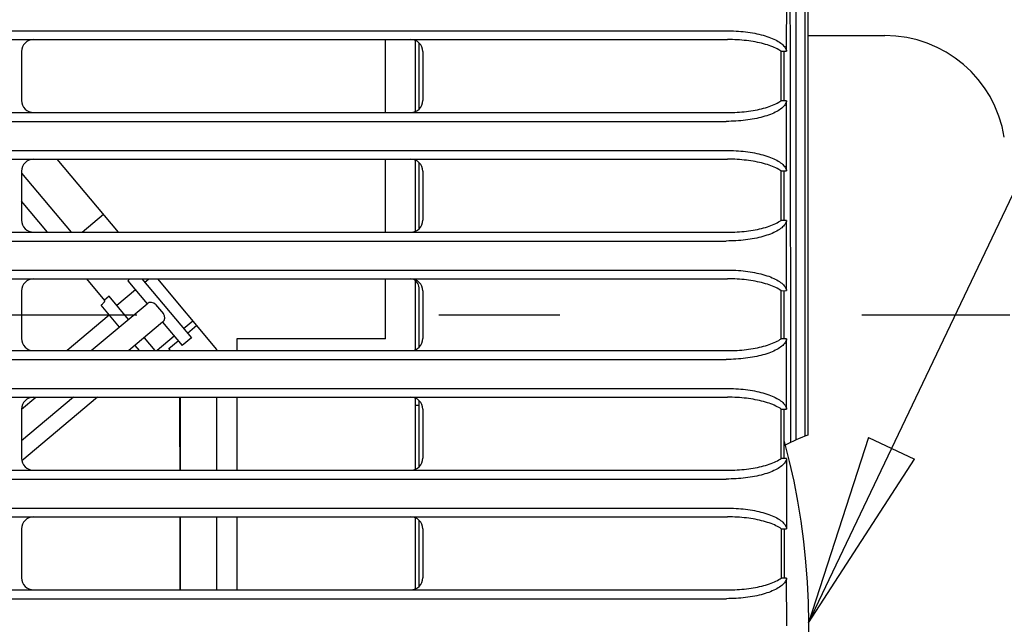
# Model space of a CAD drawing. Extents: x 56 to 538, y 37 to 383.
# Drawn here: x 180 to 197, y 133 to 143 of the extents above; entities that cross this region are included whole.
import ezdxf

# ---------------------------------------------------------------- set-up
doc = ezdxf.new("R2010")
doc.units = 0
doc.header["$MEASUREMENT"] = 0
doc.linetypes.add('CENTER2_18', pattern=[24, 12, -5, 2, -5])
doc.layers.get('DEFPOINTS').update_dxf_attribs({"color": 113, "linetype": 'CONTINUOUS'})
doc.layers.add('_0-1_0-00', color=5, linetype='CONTINUOUS')
doc.layers.add('DIM', color=4, linetype='CONTINUOUS')
doc.styles.get("Standard").update_dxf_attribs({"font": 'txt', "bigfont": 'bigfont.shx'})
doc.dimstyles.new('Standard-2', dxfattribs={"dimtxt": 3, "dimasz": 3, "dimexe": 2, "dimexo": 2, "dimgap": 1, "dimtad": 1, "dimdec": 0, "dimzin": 0, "dimdsep": 46, "dimtxsty": 'STANDARD', "dimcen": 0.09, "dimadec": 0, "dimazin": 0, "dimtfac": 1, "dimtdec": 0, "dimtmove": 0, "dimatfit": 3, "dimfxl": 1, "dimtolj": 1, "dimtzin": 0, "dimarcsym": 0})

# ---------------------------------------------------------------- blocks, each defined once
blk = doc.blocks.new('*D25')
at = {"layer": 'DEFPOINTS', "color": 0}
for p in [(188.745, 165.748), (188.885, 111.147), (229.733, 111.147)]:
    blk.add_point(p, dxfattribs=at)
at = {"layer": 'DIM', "color": 0, "lineweight": -2, "transparency": 16777216}
for p, q in [((190.745, 165.748), (231.733, 165.748)), ((229.733, 162.748), (229.733, 114.147)), ((190.885, 111.147), (231.733, 111.147))]:
    blk.add_line(p, q, dxfattribs=at)
at = {"layer": 'DIM', "color": 0, "transparency": 16777216}
for points in [[(229.233, 162.748), (230.233, 162.748), (229.733, 165.748)], [(229.233, 114.147), (230.233, 114.147), (229.733, 111.147)]]:
    blk.add_solid(points, dxfattribs=at)
at = {"layer": 'DIM', "color": 0, "transparency": 16777216, "insert": (227.233, 138.447), "char_height": 3, "attachment_point": 5, "rotation": 90}
blk.add_mtext('\\A1;273', dxfattribs=at)
blk = doc.blocks.new('*D26')
at = {"layer": 'DEFPOINTS', "color": 0}
for p in [(192.519, 175.748), (192.519, 101.148), (234.82, 101.148)]:
    blk.add_point(p, dxfattribs=at)
at = {"layer": 'DIM', "color": 0, "lineweight": -2, "transparency": 16777216}
for p, q in [((194.519, 175.748), (236.82, 175.748)), ((234.82, 172.748), (234.82, 104.148)), ((194.519, 101.148), (236.82, 101.148))]:
    blk.add_line(p, q, dxfattribs=at)
at = {"layer": 'DIM', "color": 0, "transparency": 16777216}
for points in [[(234.32, 172.748), (235.32, 172.748), (234.82, 175.748)], [(234.32, 104.148), (235.32, 104.148), (234.82, 101.148)]]:
    blk.add_solid(points, dxfattribs=at)
at = {"layer": 'DIM', "color": 0, "transparency": 16777216, "insert": (232.32, 138.448), "char_height": 3, "attachment_point": 5, "rotation": 90}
blk.add_mtext('\\A1;373', dxfattribs=at)

msp = doc.modelspace()

# ---------------------------------------------------------------- linework, layer by layer
at = {"layer": '_0-1_0-00', "color": 3, "linetype": 'Continuous'}
for p, q in [((193.5315, 133.3476), (216.931, 182.4228)), ((194.5285, 136.4174), (193.5315, 133.3476)), ((194.5285, 136.4174), (195.289, 136.0547)), ((193.5315, 133.3476), (195.289, 136.0547))]:
    msp.add_line(p, q, dxfattribs=at)
at = {"layer": '_0-1_0-00', "color": 7, "linetype": 'Continuous'}
for p, q in [((193.521, 174.6104), (193.521, 136.4531)), ((193.4791, 136.4376), (193.4791, 174.3334)), ((193.3315, 136.3776), (193.3315, 174.1483)), ((193.2336, 142.8046), (193.2291, 144.9594)), ((193.1721, 142.8085), (193.1728, 143.9896)), ((103.0887, 143.1476), (192.1744, 143.1476)), ((192.1744, 143.1476), (192.2148, 143.1473)), ((192.2148, 143.1473), (192.2551, 143.1464)), ((192.2551, 143.1464), (192.2954, 143.1449)), ((192.2954, 143.1449), (192.3354, 143.1428)), ((192.3354, 143.1428), (192.3753, 143.1402)), ((192.3753, 143.1402), (192.4148, 143.1369)), ((192.4148, 143.1369), (192.454, 143.1331)), ((192.454, 143.1331), (192.4929, 143.1287)), ((192.4929, 143.1287), (192.5312, 143.1237)), ((192.5312, 143.1237), (192.5691, 143.1181)), ((192.5691, 143.1181), (192.6063, 143.112)), ((192.6063, 143.112), (192.643, 143.1053)), ((192.643, 143.1053), (192.6789, 143.0981)), ((192.6789, 143.0981), (192.7141, 143.0903)), ((192.7141, 143.0903), (192.7484, 143.0819)), ((192.7484, 143.0819), (192.7818, 143.073)), ((192.7818, 143.073), (192.8143, 143.0636)), ((192.8143, 143.0636), (192.8458, 143.0537)), ((193.521, 143.0676), (194.7994, 143.0676)), ((103.0677, 143.0026), (192.1953, 143.0026)), ((186.5315, 141.7936), (186.5315, 143.0026)), ((187.0315, 141.8104), (187.0315, 142.9858)), ((187.0915, 141.8509), (187.0915, 142.9453)), ((192.2348, 143.0023), (192.1953, 143.0026)), ((192.2742, 143.0015), (192.2348, 143.0023)), ((192.3135, 143), (192.2742, 143.0015)), ((192.3526, 142.9981), (192.3135, 143)), ((192.3916, 142.9955), (192.3526, 142.9981)), ((192.4302, 142.9924), (192.3916, 142.9955)), ((192.4686, 142.9888), (192.4302, 142.9924)), ((192.5066, 142.9846), (192.4686, 142.9888)), ((192.5441, 142.9798), (192.5066, 142.9846)), ((192.5812, 142.9745), (192.5441, 142.9798)), ((192.6178, 142.9686), (192.5812, 142.9745)), ((192.6537, 142.9622), (192.6178, 142.9686)), ((192.689, 142.9553), (192.6537, 142.9622)), ((192.7236, 142.9479), (192.689, 142.9553)), ((192.7574, 142.9399), (192.7236, 142.9479)), ((192.7904, 142.9314), (192.7574, 142.9399)), ((192.8225, 142.9224), (192.7904, 142.9314)), ((192.8537, 142.9129), (192.8225, 142.9224)), ((192.8458, 143.0537), (192.8762, 143.0433)), ((192.8839, 142.9029), (192.8537, 142.9129)), ((192.8762, 143.0433), (192.9055, 143.0324)), ((192.913, 142.8925), (192.8839, 142.9029)), ((192.9055, 143.0324), (192.9336, 143.021)), ((192.9336, 143.021), (192.9603, 143.0092)), ((192.9603, 143.0092), (192.9858, 142.9969)), ((192.9858, 142.9969), (193.0099, 142.9842)), ((193.0099, 142.9842), (193.0325, 142.9712)), ((193.0325, 142.9712), (193.0536, 142.9577)), ((193.0536, 142.9577), (193.0732, 142.9439)), ((193.0732, 142.9439), (193.0911, 142.9298)), ((193.0911, 142.9298), (193.1074, 142.9154)), ((193.1074, 142.9154), (193.122, 142.9007)), ((193.122, 142.9007), (193.1349, 142.8857)), ((180.5115, 142.8026), (180.5115, 141.9936)), ((187.1515, 142.8026), (187.1515, 141.9936)), ((192.9409, 142.8816), (192.913, 142.8925)), ((192.9677, 142.8703), (192.9409, 142.8816)), ((192.9933, 142.8585), (192.9677, 142.8703)), ((193.0176, 142.8463), (192.9933, 142.8585)), ((193.0405, 142.8338), (193.0176, 142.8463)), ((193.062, 142.8208), (193.0405, 142.8338)), ((193.082, 142.8075), (193.062, 142.8208)), ((193.0818, 141.9902), (193.082, 142.8075)), ((193.082, 142.8075), (193.1721, 142.8085)), ((193.1315, 141.9897), (193.1315, 142.8081)), ((193.1349, 142.8857), (193.146, 142.8706)), ((193.146, 142.8706), (193.1553, 142.8552)), ((193.1553, 142.8552), (193.1628, 142.8398)), ((193.1628, 142.8398), (193.1684, 142.8242)), ((193.1684, 142.8242), (193.1721, 142.8085)), ((193.2374, 140.6493), (193.2336, 142.8046)), ((192.9402, 141.9154), (192.9671, 141.9268)), ((192.9671, 141.9268), (192.9927, 141.9387)), ((192.9927, 141.9387), (193.0171, 141.951)), ((193.0171, 141.951), (193.0401, 141.9637)), ((193.0401, 141.9637), (193.0617, 141.9768)), ((193.0617, 141.9768), (193.0818, 141.9902)), ((193.1717, 141.9892), (193.0818, 141.9902)), ((193.1454, 141.9264), (193.1342, 141.9111)), ((193.1548, 141.9419), (193.1454, 141.9264)), ((193.1623, 141.9576), (193.1548, 141.9419)), ((193.1679, 141.9733), (193.1623, 141.9576)), ((193.1717, 141.9892), (193.1679, 141.9733)), ((193.1713, 140.8277), (193.1717, 141.9892)), ((103.0683, 141.7936), (192.1948, 141.7936)), ((192.1948, 141.7936), (192.2341, 141.7939)), ((192.2341, 141.7939), (192.2735, 141.7947)), ((192.2735, 141.7947), (192.3127, 141.7962)), ((192.3127, 141.7962), (192.3517, 141.7981)), ((192.3517, 141.7981), (192.3906, 141.8007)), ((192.3906, 141.8007), (192.4292, 141.8038)), ((192.4292, 141.8038), (192.4675, 141.8075)), ((192.4675, 141.8075), (192.5054, 141.8117)), ((192.5054, 141.8117), (192.5429, 141.8165)), ((192.5429, 141.8165), (192.58, 141.8218)), ((192.58, 141.8218), (192.6165, 141.8277)), ((192.6165, 141.8277), (192.6524, 141.8341)), ((192.6524, 141.8341), (192.6878, 141.8411)), ((192.6878, 141.8411), (192.7224, 141.8486)), ((192.7224, 141.8486), (192.7562, 141.8566)), ((192.7562, 141.8566), (192.7893, 141.8652)), ((192.7893, 141.8652), (192.8214, 141.8742)), ((192.8214, 141.8742), (192.8527, 141.8838)), ((192.8527, 141.8838), (192.8829, 141.8938)), ((192.9035, 141.7631), (192.8742, 141.7521)), ((192.8829, 141.8938), (192.9121, 141.9044)), ((192.9317, 141.7745), (192.9035, 141.7631)), ((192.9121, 141.9044), (192.9402, 141.9154)), ((192.9586, 141.7865), (192.9317, 141.7745)), ((192.9842, 141.7988), (192.9586, 141.7865)), ((193.0083, 141.8116), (192.9842, 141.7988)), ((193.0311, 141.8248), (193.0083, 141.8116)), ((193.0523, 141.8384), (193.0311, 141.8248)), ((193.072, 141.8523), (193.0523, 141.8384)), ((193.0901, 141.8666), (193.072, 141.8523)), ((193.1065, 141.8811), (193.0901, 141.8666)), ((193.1212, 141.896), (193.1065, 141.8811)), ((193.1342, 141.9111), (193.1212, 141.896)), ((103.0894, 141.6476), (192.1736, 141.6476)), ((192.2138, 141.6479), (192.1736, 141.6476)), ((192.254, 141.6488), (192.2138, 141.6479)), ((192.2941, 141.6502), (192.254, 141.6488)), ((192.334, 141.6523), (192.2941, 141.6502)), ((192.3737, 141.655), (192.334, 141.6523)), ((192.4131, 141.6582), (192.3737, 141.655)), ((192.4522, 141.662), (192.4131, 141.6582)), ((192.4909, 141.6664), (192.4522, 141.662)), ((192.5292, 141.6714), (192.4909, 141.6664)), ((192.5669, 141.677), (192.5292, 141.6714)), ((192.6041, 141.6831), (192.5669, 141.677)), ((192.6407, 141.6899), (192.6041, 141.6831)), ((192.6766, 141.6971), (192.6407, 141.6899)), ((192.7118, 141.705), (192.6766, 141.6971)), ((192.7461, 141.7133), (192.7118, 141.705)), ((192.7796, 141.7222), (192.7461, 141.7133)), ((192.8122, 141.7317), (192.7796, 141.7222)), ((192.8437, 141.7417), (192.8122, 141.7317)), ((192.8742, 141.7521), (192.8437, 141.7417)), ((103.0896, 141.1676), (192.1734, 141.1676)), ((192.1734, 141.1676), (192.2138, 141.1673)), ((192.2138, 141.1673), (192.2541, 141.1664)), ((192.2541, 141.1664), (192.2943, 141.1649)), ((192.2943, 141.1649), (192.3344, 141.1628)), ((192.3344, 141.1628), (192.3742, 141.1602)), ((192.3742, 141.1602), (192.4137, 141.1569)), ((192.4137, 141.1569), (192.4529, 141.1531)), ((192.4529, 141.1531), (192.4917, 141.1487)), ((192.4917, 141.1487), (192.5301, 141.1437)), ((192.5301, 141.1437), (192.5679, 141.1381)), ((192.5679, 141.1381), (192.6052, 141.132)), ((192.6052, 141.132), (192.6418, 141.1253)), ((192.6418, 141.1253), (192.6777, 141.118)), ((192.6777, 141.118), (192.7129, 141.1102)), ((192.7129, 141.1102), (192.7473, 141.1018)), ((192.7473, 141.1018), (192.7807, 141.0929)), ((103.0686, 141.0223), (192.1944, 141.0223)), ((182.117, 139.8133), (181.1026, 141.0223)), ((186.5315, 139.8133), (186.5315, 141.0223)), ((187.0315, 139.8301), (187.0315, 141.0055)), ((187.0915, 139.8706), (187.0915, 140.965)), ((192.2339, 141.0221), (192.1944, 141.0223)), ((192.2733, 141.0212), (192.2339, 141.0221)), ((192.3126, 141.0198), (192.2733, 141.0212)), ((192.3518, 141.0178), (192.3126, 141.0198)), ((192.3907, 141.0153), (192.3518, 141.0178)), ((192.4294, 141.0122), (192.3907, 141.0153)), ((192.4678, 141.0085), (192.4294, 141.0122)), ((192.5058, 141.0043), (192.4678, 141.0085)), ((192.5433, 140.9995), (192.5058, 141.0043)), ((192.5804, 140.9942), (192.5433, 140.9995)), ((192.617, 140.9883), (192.5804, 140.9942)), ((192.653, 140.9819), (192.617, 140.9883)), ((192.6883, 140.9749), (192.653, 140.9819)), ((192.7229, 140.9675), (192.6883, 140.9749)), ((192.7568, 140.9594), (192.7229, 140.9675)), ((192.7898, 140.9509), (192.7568, 140.9594)), ((192.7807, 141.0929), (192.8132, 141.0835)), ((192.8219, 140.9419), (192.7898, 140.9509)), ((192.8132, 141.0835), (192.8448, 141.0736)), ((192.8531, 140.9324), (192.8219, 140.9419)), ((192.8448, 141.0736), (192.8752, 141.0631)), ((192.8752, 141.0631), (192.9045, 141.0522)), ((192.9045, 141.0522), (192.9325, 141.0408)), ((192.9325, 141.0408), (192.9594, 141.029)), ((192.9594, 141.029), (192.9848, 141.0167)), ((192.9848, 141.0167), (193.0089, 141.0039)), ((193.0089, 141.0039), (193.0316, 140.9908)), ((193.0316, 140.9908), (193.0527, 140.9773)), ((193.0527, 140.9773), (193.0723, 140.9635)), ((193.0723, 140.9635), (193.0903, 140.9493)), ((193.0903, 140.9493), (193.1066, 140.9349)), ((180.5115, 140.8223), (180.5115, 140.0133)), ((180.5115, 140.7933), (181.3338, 139.8133)), ((187.1515, 140.8223), (187.1515, 140.0133)), ((192.8833, 140.9224), (192.8531, 140.9324)), ((192.9125, 140.9119), (192.8833, 140.9224)), ((192.9405, 140.901), (192.9125, 140.9119)), ((192.9673, 140.8896), (192.9405, 140.901)), ((192.9929, 140.8778), (192.9673, 140.8896)), ((193.0171, 140.8655), (192.9929, 140.8778)), ((193.0401, 140.8529), (193.0171, 140.8655)), ((193.0616, 140.8399), (193.0401, 140.8529)), ((193.0817, 140.8266), (193.0616, 140.8399)), ((193.0816, 140.0099), (193.0817, 140.8266)), ((193.0817, 140.8266), (193.1713, 140.8277)), ((193.1066, 140.9349), (193.1212, 140.9201)), ((193.1212, 140.9201), (193.1341, 140.9051)), ((193.1315, 140.0093), (193.1315, 140.8272)), ((193.1341, 140.9051), (193.1452, 140.8899)), ((193.1452, 140.8899), (193.1545, 140.8746)), ((193.1545, 140.8746), (193.1619, 140.859)), ((193.1619, 140.859), (193.1675, 140.8434)), ((193.1675, 140.8434), (193.1713, 140.8277)), ((193.2407, 138.4937), (193.2374, 140.6493)), ((180.9422, 139.8133), (180.5115, 140.3266)), ((181.5125, 139.8133), (181.8673, 140.111)), ((192.9927, 139.9585), (193.017, 139.9707)), ((193.017, 139.9707), (193.04, 139.9834)), ((193.04, 139.9834), (193.0615, 139.9965)), ((193.0615, 139.9965), (193.0816, 140.0099)), ((193.1711, 140.0088), (193.0816, 140.0099)), ((193.1543, 139.9616), (193.1449, 139.9462)), ((193.1617, 139.9773), (193.1543, 139.9616)), ((193.1673, 139.993), (193.1617, 139.9773)), ((193.1711, 140.0088), (193.1673, 139.993)), ((193.1709, 138.8468), (193.1711, 140.0088)), ((103.069, 139.8133), (192.194, 139.8133)), ((192.194, 139.8133), (192.2334, 139.8136)), ((192.2334, 139.8136), (192.2728, 139.8145)), ((192.2728, 139.8145), (192.3121, 139.8159)), ((192.3121, 139.8159), (192.3512, 139.8179)), ((192.3512, 139.8179), (192.3902, 139.8204)), ((192.3902, 139.8204), (192.4288, 139.8235)), ((192.4288, 139.8235), (192.4672, 139.8272)), ((192.4672, 139.8272), (192.5052, 139.8314)), ((192.5052, 139.8314), (192.5427, 139.8362)), ((192.5427, 139.8362), (192.5798, 139.8416)), ((192.5798, 139.8416), (192.6164, 139.8474)), ((192.6164, 139.8474), (192.6524, 139.8539)), ((192.6524, 139.8539), (192.6877, 139.8609)), ((192.6877, 139.8609), (192.7224, 139.8684)), ((192.7224, 139.8684), (192.7562, 139.8764)), ((192.7562, 139.8764), (192.7893, 139.8849)), ((192.7893, 139.8849), (192.8215, 139.894)), ((192.8215, 139.894), (192.8527, 139.9036)), ((192.8527, 139.9036), (192.8829, 139.9136)), ((192.8829, 139.9136), (192.9121, 139.9241)), ((192.9121, 139.9241), (192.9402, 139.9351)), ((192.9585, 139.8065), (192.9317, 139.7946)), ((192.9402, 139.9351), (192.967, 139.9466)), ((192.9841, 139.8188), (192.9585, 139.8065)), ((192.967, 139.9466), (192.9927, 139.9585)), ((193.0082, 139.8316), (192.9841, 139.8188)), ((193.0309, 139.8447), (193.0082, 139.8316)), ((193.0521, 139.8583), (193.0309, 139.8447)), ((193.0718, 139.8722), (193.0521, 139.8583)), ((193.0898, 139.8864), (193.0718, 139.8722)), ((193.1062, 139.901), (193.0898, 139.8864)), ((193.1209, 139.9158), (193.1062, 139.901)), ((193.1338, 139.9309), (193.1209, 139.9158)), ((193.1449, 139.9462), (193.1338, 139.9309)), ((103.09, 139.6676), (192.173, 139.6676)), ((192.2133, 139.6679), (192.173, 139.6676)), ((192.2536, 139.6688), (192.2133, 139.6679)), ((192.2937, 139.6702), (192.2536, 139.6688)), ((192.3337, 139.6723), (192.2937, 139.6702)), ((192.3734, 139.675), (192.3337, 139.6723)), ((192.4129, 139.6782), (192.3734, 139.675)), ((192.452, 139.682), (192.4129, 139.6782)), ((192.4908, 139.6865), (192.452, 139.682)), ((192.5291, 139.6915), (192.4908, 139.6865)), ((192.5669, 139.697), (192.5291, 139.6915)), ((192.6041, 139.7032), (192.5669, 139.697)), ((192.6407, 139.7099), (192.6041, 139.7032)), ((192.6766, 139.7172), (192.6407, 139.7099)), ((192.7118, 139.725), (192.6766, 139.7172)), ((192.7462, 139.7334), (192.7118, 139.725)), ((192.7797, 139.7423), (192.7462, 139.7334)), ((192.8122, 139.7517), (192.7797, 139.7423)), ((192.8437, 139.7617), (192.8122, 139.7517)), ((192.8742, 139.7722), (192.8437, 139.7617)), ((192.9035, 139.7831), (192.8742, 139.7722)), ((192.9317, 139.7946), (192.9035, 139.7831)), ((103.0901, 139.1876), (192.173, 139.1876)), ((192.173, 139.1876), (192.2133, 139.1873)), ((192.2133, 139.1873), (192.2536, 139.1864)), ((192.2536, 139.1864), (192.2938, 139.1849)), ((192.2938, 139.1849), (192.3338, 139.1828)), ((192.3338, 139.1828), (192.3736, 139.1802)), ((192.3736, 139.1802), (192.4131, 139.1769)), ((192.4131, 139.1769), (192.4523, 139.1731)), ((192.4523, 139.1731), (192.4911, 139.1687)), ((192.4911, 139.1687), (192.5294, 139.1637)), ((192.5294, 139.1637), (192.5673, 139.1581)), ((192.5673, 139.1581), (192.6045, 139.152)), ((192.6045, 139.152), (192.6412, 139.1452)), ((103.0691, 139.0421), (192.1939, 139.0421)), ((181.8895, 138.6843), (181.5893, 139.0421)), ((182.3047, 139.0421), (182.2679, 139.0112)), ((182.2679, 139.0112), (182.5893, 138.6282)), ((182.5031, 139.0421), (183.321, 138.0673)), ((182.5497, 138.9866), (182.6158, 139.0421)), ((183.7442, 137.8741), (182.7642, 139.0421)), ((186.5315, 138.0476), (186.5315, 139.0421)), ((187.0315, 137.8699), (187.0315, 139.0103)), ((192.2334, 139.0418), (192.1939, 139.0421)), ((192.2728, 139.0409), (192.2334, 139.0418)), ((192.3121, 139.0395), (192.2728, 139.0409)), ((192.3513, 139.0375), (192.3121, 139.0395)), ((192.3903, 139.035), (192.3513, 139.0375)), ((192.429, 139.0319), (192.3903, 139.035)), ((192.4674, 139.0282), (192.429, 139.0319)), ((192.5054, 139.024), (192.4674, 139.0282)), ((192.543, 139.0192), (192.5054, 139.024)), ((192.5801, 139.0139), (192.543, 139.0192)), ((192.6167, 139.008), (192.5801, 139.0139)), ((192.6527, 139.0015), (192.6167, 139.008)), ((192.6412, 139.1452), (192.6771, 139.138)), ((192.688, 138.9946), (192.6527, 139.0015)), ((192.6771, 139.138), (192.7123, 139.1301)), ((192.7227, 138.9871), (192.688, 138.9946)), ((192.7123, 139.1301), (192.7466, 139.1218)), ((192.7566, 138.979), (192.7227, 138.9871)), ((192.7466, 139.1218), (192.7801, 139.1129)), ((192.7801, 139.1129), (192.8127, 139.1034)), ((192.8127, 139.1034), (192.8442, 139.0935)), ((192.8442, 139.0935), (192.8746, 139.083)), ((192.8746, 139.083), (192.9039, 139.0721)), ((192.9039, 139.0721), (192.932, 139.0606)), ((192.932, 139.0606), (192.9589, 139.0487)), ((192.9589, 139.0487), (192.9844, 139.0364)), ((192.9844, 139.0364), (193.0085, 139.0237)), ((193.0085, 139.0237), (193.0312, 139.0105)), ((193.0312, 139.0105), (193.0524, 138.997)), ((193.0524, 138.997), (193.072, 138.9831)), ((193.072, 138.9831), (193.09, 138.9689)), ((180.5115, 138.8421), (180.5115, 138.0531)), ((182.3965, 138.858), (182.0901, 138.6009)), ((187.0915, 137.9104), (187.0915, 138.8676)), ((187.1515, 138.8421), (187.1515, 138.0531)), ((192.7896, 138.9705), (192.7566, 138.979)), ((192.8218, 138.9614), (192.7896, 138.9705)), ((192.853, 138.9519), (192.8218, 138.9614)), ((192.8832, 138.9418), (192.853, 138.9519)), ((192.9124, 138.9313), (192.8832, 138.9418)), ((192.9404, 138.9203), (192.9124, 138.9313)), ((192.9673, 138.9089), (192.9404, 138.9203)), ((192.9929, 138.897), (192.9673, 138.9089)), ((193.0172, 138.8848), (192.9929, 138.897)), ((193.0401, 138.8721), (193.0172, 138.8848)), ((193.0617, 138.8591), (193.0401, 138.8721)), ((193.0817, 138.8457), (193.0617, 138.8591)), ((193.0817, 138.8457), (193.1709, 138.8468)), ((193.0819, 138.0496), (193.0817, 138.8457)), ((193.09, 138.9689), (193.1063, 138.9544)), ((193.1063, 138.9544), (193.1209, 138.9396)), ((193.1209, 138.9396), (193.1338, 138.9246)), ((193.1315, 138.049), (193.1315, 138.8463)), ((193.1338, 138.9246), (193.1449, 138.9093)), ((193.1449, 138.9093), (193.1542, 138.8939)), ((193.1542, 138.8939), (193.1617, 138.8783)), ((193.1617, 138.8783), (193.1672, 138.8626)), ((193.1672, 138.8626), (193.1709, 138.8468)), ((181.8734, 138.6513), (181.8779, 138.6575)), ((181.8779, 138.6575), (181.8818, 138.6633)), ((181.8818, 138.6633), (181.885, 138.6686)), ((181.9615, 138.7541), (181.8849, 138.6898)), ((181.885, 138.6686), (181.8874, 138.6733)), ((181.8874, 138.6733), (181.8891, 138.6772)), ((181.8891, 138.6772), (181.89, 138.6804)), ((181.8901, 138.6828), (181.8895, 138.6843)), ((181.89, 138.6804), (181.8901, 138.6828)), ((182.2829, 138.3711), (181.9615, 138.7541)), ((181.6656, 137.8531), (182.5893, 138.6282)), ((181.8271, 138.6032), (181.8348, 138.6099)), ((182.1297, 138.2425), (181.8271, 138.6032)), ((181.8348, 138.6099), (181.8423, 138.6168)), ((181.8423, 138.6168), (181.8494, 138.6238)), ((181.8494, 138.6238), (181.8562, 138.6308)), ((181.8562, 138.6308), (181.8624, 138.6378)), ((181.8624, 138.6378), (181.8682, 138.6447)), ((181.8682, 138.6447), (181.8734, 138.6513)), ((182.7302, 138.6159), (182.8588, 138.4627)), ((181.9637, 138.4404), (181.2638, 137.8531)), ((183.1925, 138.2205), (183.3457, 138.3491)), ((193.2434, 136.3377), (193.2407, 138.4937)), ((182.8464, 138.3218), (182.2878, 137.8531)), ((182.8464, 138.3218), (183.1678, 137.9388)), ((183.2568, 138.1439), (183.41, 138.2725)), ((182.54, 138.0647), (182.7176, 137.8531)), ((183.0393, 138.092), (182.7546, 137.8531)), ((182.9503, 137.8868), (183.1036, 138.0154)), ((183.321, 138.0673), (183.1678, 137.9388)), ((183.2611, 138.1476), (183.2537, 138.1476)), ((184.0715, 138.0476), (184.0715, 137.8531)), ((186.5315, 138.0476), (184.0715, 138.0476)), ((192.9931, 137.9982), (193.0174, 138.0105)), ((193.0174, 138.0105), (193.0403, 138.0232)), ((193.0403, 138.0232), (193.0619, 138.0362)), ((193.0619, 138.0362), (193.0819, 138.0496)), ((193.171, 138.0484), (193.0819, 138.0496)), ((193.1617, 138.017), (193.1543, 138.0014)), ((193.1673, 138.0327), (193.1617, 138.017)), ((193.171, 138.0484), (193.1673, 138.0327)), ((193.1711, 136.886), (193.171, 138.0484)), ((103.0691, 137.8531), (192.1939, 137.8531)), ((182.3868, 137.9361), (182.4565, 137.8531)), ((182.9786, 137.8531), (182.9503, 137.8868)), ((183.7442, 137.8531), (183.7442, 137.8741)), ((192.1939, 137.8531), (192.2334, 137.8534)), ((192.2334, 137.8534), (192.2728, 137.8542)), ((192.2728, 137.8542), (192.3122, 137.8556)), ((192.3122, 137.8556), (192.3514, 137.8576)), ((192.3514, 137.8576), (192.3903, 137.8602)), ((192.3903, 137.8602), (192.429, 137.8633)), ((192.429, 137.8633), (192.4674, 137.867)), ((192.4674, 137.867), (192.5055, 137.8712)), ((192.5055, 137.8712), (192.5431, 137.876)), ((192.5431, 137.876), (192.5802, 137.8813)), ((192.5802, 137.8813), (192.6168, 137.8872)), ((192.6168, 137.8872), (192.6528, 137.8936)), ((192.6528, 137.8936), (192.6882, 137.9006)), ((192.6882, 137.9006), (192.7228, 137.9081)), ((192.7228, 137.9081), (192.7567, 137.9162)), ((192.7567, 137.9162), (192.7898, 137.9247)), ((192.7898, 137.9247), (192.822, 137.9338)), ((192.822, 137.9338), (192.8532, 137.9433)), ((192.8532, 137.9433), (192.8834, 137.9534)), ((192.8834, 137.9534), (192.9126, 137.9639)), ((192.9126, 137.9639), (192.9406, 137.9749)), ((192.959, 137.8465), (192.9321, 137.8346)), ((192.9406, 137.9749), (192.9675, 137.9863)), ((192.9845, 137.8588), (192.959, 137.8465)), ((192.9675, 137.9863), (192.9931, 137.9982)), ((193.0086, 137.8715), (192.9845, 137.8588)), ((193.0313, 137.8847), (193.0086, 137.8715)), ((193.0525, 137.8982), (193.0313, 137.8847)), ((193.0721, 137.9121), (193.0525, 137.8982)), ((193.0901, 137.9263), (193.0721, 137.9121)), ((193.1064, 137.9408), (193.0901, 137.9263)), ((193.121, 137.9556), (193.1064, 137.9408)), ((193.1339, 137.9707), (193.121, 137.9556)), ((193.145, 137.9859), (193.1339, 137.9707)), ((193.1543, 138.0014), (193.145, 137.9859)), ((103.0901, 137.7076), (192.173, 137.7076)), ((192.2133, 137.7079), (192.173, 137.7076)), ((192.2536, 137.7088), (192.2133, 137.7079)), ((192.2938, 137.7102), (192.2536, 137.7088)), ((192.3338, 137.7123), (192.2938, 137.7102)), ((192.3736, 137.715), (192.3338, 137.7123)), ((192.4132, 137.7182), (192.3736, 137.715)), ((192.4524, 137.7221), (192.4132, 137.7182)), ((192.4912, 137.7265), (192.4524, 137.7221)), ((192.5295, 137.7315), (192.4912, 137.7265)), ((192.5673, 137.7371), (192.5295, 137.7315)), ((192.6046, 137.7432), (192.5673, 137.7371)), ((192.6412, 137.7499), (192.6046, 137.7432)), ((192.6772, 137.7572), (192.6412, 137.7499)), ((192.7124, 137.765), (192.6772, 137.7572)), ((192.7467, 137.7734), (192.7124, 137.765)), ((192.7802, 137.7823), (192.7467, 137.7734)), ((192.8127, 137.7918), (192.7802, 137.7823)), ((192.8443, 137.8017), (192.8127, 137.7918)), ((192.8747, 137.8122), (192.8443, 137.8017)), ((192.904, 137.8231), (192.8747, 137.8122)), ((192.9321, 137.8346), (192.904, 137.8231)), ((103.09, 137.2276), (192.173, 137.2276)), ((192.173, 137.2276), (192.2133, 137.2273)), ((192.2133, 137.2273), (192.2536, 137.2264)), ((192.2536, 137.2264), (192.2938, 137.2249)), ((192.2938, 137.2249), (192.3338, 137.2228)), ((192.3338, 137.2228), (192.3735, 137.2202)), ((192.3735, 137.2202), (192.413, 137.2169)), ((192.413, 137.2169), (192.4522, 137.2131)), ((192.4522, 137.2131), (192.491, 137.2087)), ((192.491, 137.2087), (192.5293, 137.2037)), ((192.5293, 137.2037), (192.5671, 137.1981)), ((192.5671, 137.1981), (192.6044, 137.1919)), ((192.6044, 137.1919), (192.641, 137.1852)), ((103.069, 137.0818), (192.194, 137.0818)), ((181.3687, 137.0818), (180.5115, 136.3626)), ((180.5116, 136.8848), (180.7464, 137.0818)), ((181.7705, 137.0818), (180.5164, 136.0295)), ((183.1338, 135.8728), (183.1321, 137.0584)), ((183.1332, 136.2635), (183.1325, 137.0818)), ((183.1442, 135.8728), (183.1442, 137.0818)), ((183.7442, 135.8728), (183.7442, 137.0818)), ((184.0715, 137.0818), (184.0715, 135.8728)), ((187.0315, 135.8896), (187.0315, 137.065)), ((192.2335, 137.0815), (192.194, 137.0818)), ((192.2729, 137.0807), (192.2335, 137.0815)), ((192.3123, 137.0793), (192.2729, 137.0807)), ((192.3514, 137.0773), (192.3123, 137.0793)), ((192.3904, 137.0747), (192.3514, 137.0773)), ((192.4291, 137.0716), (192.3904, 137.0747)), ((192.4675, 137.0679), (192.4291, 137.0716)), ((192.5056, 137.0637), (192.4675, 137.0679)), ((192.5432, 137.0589), (192.5056, 137.0637)), ((192.5803, 137.0535), (192.5432, 137.0589)), ((192.6169, 137.0476), (192.5803, 137.0535)), ((192.6529, 137.0412), (192.6169, 137.0476)), ((192.641, 137.1852), (192.677, 137.1779)), ((192.6883, 137.0342), (192.6529, 137.0412)), ((192.677, 137.1779), (192.7121, 137.1701)), ((192.723, 137.0267), (192.6883, 137.0342)), ((192.7121, 137.1701), (192.7465, 137.1617)), ((192.7465, 137.1617), (192.78, 137.1528)), ((192.78, 137.1528), (192.8126, 137.1433)), ((192.8126, 137.1433), (192.8441, 137.1333)), ((192.8441, 137.1333), (192.8746, 137.1229)), ((192.8746, 137.1229), (192.9039, 137.1119)), ((192.9039, 137.1119), (192.932, 137.1004)), ((192.932, 137.1004), (192.9589, 137.0885)), ((192.9589, 137.0885), (192.9844, 137.0762)), ((192.9844, 137.0762), (193.0086, 137.0634)), ((193.0086, 137.0634), (193.0313, 137.0502)), ((193.0313, 137.0502), (193.0525, 137.0366)), ((193.0525, 137.0366), (193.0721, 137.0227)), ((180.5115, 136.8818), (180.5115, 136.0728)), ((187.0915, 136.9476), (187.0315, 136.9476)), ((187.0915, 135.9301), (187.0915, 137.0245)), ((187.1515, 136.8818), (187.1515, 136.0728)), ((192.7569, 137.0186), (192.723, 137.0267)), ((192.79, 137.01), (192.7569, 137.0186)), ((192.8222, 137.0009), (192.79, 137.01)), ((192.8534, 136.9914), (192.8222, 137.0009)), ((192.8837, 136.9813), (192.8534, 136.9914)), ((192.9129, 136.9707), (192.8837, 136.9813)), ((192.9409, 136.9597), (192.9129, 136.9707)), ((192.9678, 136.9482), (192.9409, 136.9597)), ((192.9934, 136.9363), (192.9678, 136.9482)), ((193.0177, 136.924), (192.9934, 136.9363)), ((193.0407, 136.9113), (193.0177, 136.924)), ((193.0622, 136.8982), (193.0407, 136.9113)), ((193.0823, 136.8848), (193.0622, 136.8982)), ((193.0721, 137.0227), (193.0901, 137.0085)), ((193.0823, 136.8848), (193.1711, 136.886)), ((193.0827, 136.0693), (193.0823, 136.8848)), ((193.0901, 137.0085), (193.1065, 136.9939)), ((193.1065, 136.9939), (193.1211, 136.9791)), ((193.1211, 136.9791), (193.134, 136.964)), ((193.1315, 136.0686), (193.1315, 136.8854)), ((193.134, 136.964), (193.1452, 136.9487)), ((193.1452, 136.9487), (193.1544, 136.9332)), ((193.1544, 136.9332), (193.1619, 136.9176)), ((193.1619, 136.9176), (193.1674, 136.9018)), ((193.1674, 136.9018), (193.1711, 136.886)), ((193.1315, 136.3475), (193.2151, 136.0207)), ((193.0412, 136.0429), (193.0627, 136.0559)), ((193.0627, 136.0559), (193.0827, 136.0693)), ((193.1714, 136.0681), (193.0827, 136.0693)), ((193.1677, 136.0523), (193.1622, 136.0367)), ((193.1714, 136.0681), (193.1677, 136.0523)), ((193.1714, 136.0681), (193.1715, 135.6804)), ((192.4682, 135.8867), (192.5063, 135.8909)), ((192.5063, 135.8909), (192.544, 135.8957)), ((192.544, 135.8957), (192.5811, 135.9011)), ((192.5811, 135.9011), (192.6178, 135.907)), ((192.6178, 135.907), (192.6538, 135.9134)), ((192.6538, 135.9134), (192.6892, 135.9204)), ((192.6892, 135.9204), (192.7238, 135.9279)), ((192.7238, 135.9279), (192.7577, 135.9359)), ((192.7577, 135.9359), (192.7908, 135.9445)), ((192.7908, 135.9445), (192.823, 135.9536)), ((192.823, 135.9536), (192.8542, 135.9631)), ((192.8542, 135.9631), (192.8844, 135.9732)), ((192.8844, 135.9732), (192.9136, 135.9837)), ((192.9136, 135.9837), (192.9416, 135.9947)), ((192.9416, 135.9947), (192.9684, 136.0061)), ((192.9684, 136.0061), (192.994, 136.0179)), ((193.0095, 135.8915), (192.9854, 135.8788)), ((192.994, 136.0179), (193.0183, 136.0302)), ((193.0321, 135.9047), (193.0095, 135.8915)), ((193.0183, 136.0302), (193.0412, 136.0429)), ((193.0533, 135.9182), (193.0321, 135.9047)), ((193.0728, 135.932), (193.0533, 135.9182)), ((193.0908, 135.9462), (193.0728, 135.932)), ((193.1071, 135.9607), (193.0908, 135.9462)), ((193.1217, 135.9755), (193.1071, 135.9607)), ((193.1345, 135.9905), (193.1217, 135.9755)), ((193.1455, 136.0057), (193.1345, 135.9905)), ((193.1548, 136.0211), (193.1455, 136.0057)), ((193.1622, 136.0367), (193.1548, 136.0211)), ((193.2151, 136.0207), (193.289, 135.6917)), ((103.0687, 135.8728), (192.1943, 135.8728)), ((103.0896, 135.7276), (192.1734, 135.7276)), ((192.2138, 135.7279), (192.1734, 135.7276)), ((192.1943, 135.8728), (192.2339, 135.8731)), ((192.2542, 135.7288), (192.2138, 135.7279)), ((192.2339, 135.8731), (192.2734, 135.874)), ((192.2944, 135.7302), (192.2542, 135.7288)), ((192.2734, 135.874), (192.3128, 135.8754)), ((192.3345, 135.7323), (192.2944, 135.7302)), ((192.3128, 135.8754), (192.352, 135.8774)), ((192.3744, 135.735), (192.3345, 135.7323)), ((192.352, 135.8774), (192.391, 135.8799)), ((192.414, 135.7382), (192.3744, 135.735)), ((192.391, 135.8799), (192.4298, 135.883)), ((192.4532, 135.7421), (192.414, 135.7382)), ((192.4298, 135.883), (192.4682, 135.8867)), ((192.492, 135.7465), (192.4532, 135.7421)), ((192.5304, 135.7515), (192.492, 135.7465)), ((192.5683, 135.7571), (192.5304, 135.7515)), ((192.6056, 135.7632), (192.5683, 135.7571)), ((192.6423, 135.77), (192.6056, 135.7632)), ((192.6782, 135.7772), (192.6423, 135.77)), ((192.7134, 135.7851), (192.6782, 135.7772)), ((192.7478, 135.7935), (192.7134, 135.7851)), ((192.7813, 135.8024), (192.7478, 135.7935)), ((192.8138, 135.8118), (192.7813, 135.8024)), ((192.8453, 135.8218), (192.8138, 135.8118)), ((192.8758, 135.8322), (192.8453, 135.8218)), ((192.905, 135.8432), (192.8758, 135.8322)), ((192.9331, 135.8546), (192.905, 135.8432)), ((192.9599, 135.8665), (192.9331, 135.8546)), ((192.9854, 135.8788), (192.9599, 135.8665)), ((193.1715, 135.6804), (193.1717, 135.2928)), ((193.289, 135.6917), (193.3532, 135.3606)), ((103.0894, 135.2476), (192.1736, 135.2476)), ((192.1736, 135.2476), (192.2139, 135.2473)), ((192.2139, 135.2473), (192.2541, 135.2464)), ((192.2541, 135.2464), (192.2943, 135.2449)), ((192.2943, 135.2449), (192.3342, 135.2428)), ((192.3342, 135.2428), (192.374, 135.2402)), ((192.374, 135.2402), (192.4135, 135.2369)), ((192.4135, 135.2369), (192.4526, 135.2331)), ((193.1717, 135.2928), (193.1718, 134.9051)), ((193.3532, 135.3606), (193.4076, 135.0278)), ((103.0684, 135.1016), (192.1947, 135.1016)), ((183.1365, 133.8926), (183.1348, 135.1016)), ((183.1442, 133.8926), (183.1442, 135.1016)), ((183.7442, 133.8926), (183.7442, 135.1016)), ((184.0715, 135.1016), (184.0715, 133.8926)), ((187.0315, 133.9094), (187.0315, 135.0847)), ((192.2342, 135.1013), (192.1947, 135.1016)), ((192.2736, 135.1004), (192.2342, 135.1013)), ((192.3129, 135.099), (192.2736, 135.1004)), ((192.3521, 135.097), (192.3129, 135.099)), ((192.3911, 135.0944), (192.3521, 135.097)), ((192.4298, 135.0913), (192.3911, 135.0944)), ((192.4682, 135.0876), (192.4298, 135.0913)), ((192.4526, 135.2331), (192.4914, 135.2287)), ((192.5062, 135.0834), (192.4682, 135.0876)), ((192.4914, 135.2287), (192.5297, 135.2237)), ((192.5439, 135.0786), (192.5062, 135.0834)), ((192.5297, 135.2237), (192.5675, 135.2181)), ((192.581, 135.0732), (192.5439, 135.0786)), ((192.5675, 135.2181), (192.6047, 135.2119)), ((192.6176, 135.0673), (192.581, 135.0732)), ((192.6047, 135.2119), (192.6414, 135.2052)), ((192.6414, 135.2052), (192.6773, 135.1979)), ((192.6773, 135.1979), (192.7125, 135.19)), ((192.7125, 135.19), (192.7469, 135.1816)), ((192.7469, 135.1816), (192.7804, 135.1727)), ((192.7804, 135.1727), (192.813, 135.1632)), ((192.813, 135.1632), (192.8445, 135.1532)), ((192.8445, 135.1532), (192.875, 135.1427)), ((192.875, 135.1427), (192.9044, 135.1317)), ((192.9044, 135.1317), (192.9325, 135.1202)), ((192.9325, 135.1202), (192.9594, 135.1083)), ((192.9594, 135.1083), (192.985, 135.0959)), ((192.985, 135.0959), (193.0092, 135.0831)), ((193.0092, 135.0831), (193.0319, 135.0699)), ((187.0915, 133.9499), (187.0915, 135.0443)), ((192.6537, 135.0608), (192.6176, 135.0673)), ((192.689, 135.0538), (192.6537, 135.0608)), ((192.7237, 135.0463), (192.689, 135.0538)), ((192.7577, 135.0382), (192.7237, 135.0463)), ((192.7908, 135.0296), (192.7577, 135.0382)), ((192.823, 135.0205), (192.7908, 135.0296)), ((192.8543, 135.0109), (192.823, 135.0205)), ((192.8846, 135.0008), (192.8543, 135.0109)), ((192.9138, 134.9902), (192.8846, 135.0008)), ((192.9418, 134.9791), (192.9138, 134.9902)), ((192.9687, 134.9676), (192.9418, 134.9791)), ((192.9944, 134.9556), (192.9687, 134.9676)), ((193.0187, 134.9433), (192.9944, 134.9556)), ((193.0417, 134.9305), (193.0187, 134.9433)), ((193.0319, 135.0699), (193.0531, 135.0563)), ((193.0633, 134.9174), (193.0417, 134.9305)), ((193.0531, 135.0563), (193.0728, 135.0423)), ((193.0834, 134.9039), (193.0633, 134.9174)), ((193.0728, 135.0423), (193.0908, 135.028)), ((193.0908, 135.028), (193.1072, 135.0134)), ((193.1072, 135.0134), (193.1219, 134.9985)), ((193.1219, 134.9985), (193.1348, 134.9834)), ((193.1348, 134.9834), (193.1459, 134.968)), ((193.1459, 134.968), (193.1552, 134.9525)), ((193.1552, 134.9525), (193.1626, 134.9368)), ((193.1626, 134.9368), (193.1682, 134.921)), ((193.1682, 134.921), (193.1718, 134.9051)), ((193.4076, 135.0278), (193.4521, 134.6935)), ((180.5115, 134.9016), (180.5115, 134.0926)), ((187.1515, 134.9016), (187.1515, 134.0926)), ((193.0834, 134.9039), (193.1718, 134.9051)), ((193.0834, 134.9039), (193.0835, 134.6322)), ((193.1315, 134.9045), (193.1315, 134.0883)), ((193.0835, 134.6322), (193.0839, 134.0889)), ((193.4521, 134.6935), (193.4868, 134.358)), ((193.4868, 134.358), (193.5117, 134.0217)), ((192.6192, 133.9268), (192.6553, 133.9332)), ((192.6553, 133.9332), (192.6907, 133.9402)), ((192.6907, 133.9402), (192.7254, 133.9477)), ((192.7254, 133.9477), (192.7593, 133.9557)), ((192.7593, 133.9557), (192.7923, 133.9643)), ((192.7923, 133.9643), (192.8245, 133.9733)), ((192.8245, 133.9733), (192.8557, 133.9829)), ((192.8557, 133.9829), (192.8859, 133.9929)), ((192.8859, 133.9929), (192.9151, 134.0035)), ((192.9151, 134.0035), (192.943, 134.0144)), ((192.943, 134.0144), (192.9698, 134.0258)), ((192.9698, 134.0258), (192.9954, 134.0377)), ((192.9954, 134.0377), (193.0196, 134.0499)), ((193.0196, 134.0499), (193.0425, 134.0626)), ((193.0546, 133.9381), (193.0335, 133.9246)), ((193.0425, 134.0626), (193.0639, 134.0756)), ((193.0741, 133.952), (193.0546, 133.9381)), ((193.0639, 134.0756), (193.0839, 134.0889)), ((193.092, 133.9661), (193.0741, 133.952)), ((193.1723, 134.0877), (193.0839, 134.0889)), ((193.1083, 133.9806), (193.092, 133.9661)), ((193.1228, 133.9953), (193.1083, 133.9806)), ((193.1356, 134.0103), (193.1228, 133.9953)), ((193.1466, 134.0255), (193.1356, 134.0103)), ((193.1558, 134.0409), (193.1466, 134.0255)), ((193.1632, 134.0564), (193.1558, 134.0409)), ((193.1687, 134.072), (193.1632, 134.0564)), ((193.1723, 134.0877), (193.1687, 134.072)), ((193.1728, 133.2987), (193.1723, 134.0877)), ((193.5117, 134.0217), (193.5266, 133.6848)), ((103.0677, 133.8926), (192.1953, 133.8926)), ((192.1953, 133.8926), (192.235, 133.8929)), ((192.235, 133.8929), (192.2745, 133.8937)), ((192.2745, 133.8937), (192.314, 133.8951)), ((192.314, 133.8951), (192.3532, 133.8971)), ((192.3532, 133.8971), (192.3923, 133.8997)), ((192.3923, 133.8997), (192.4311, 133.9028)), ((192.4311, 133.9028), (192.4696, 133.9065)), ((192.4696, 133.9065), (192.5077, 133.9107)), ((192.5319, 133.7715), (192.4934, 133.7665)), ((192.5077, 133.9107), (192.5454, 133.9155)), ((192.5698, 133.7771), (192.5319, 133.7715)), ((192.5454, 133.9155), (192.5826, 133.9209)), ((192.6071, 133.7833), (192.5698, 133.7771)), ((192.5826, 133.9209), (192.6192, 133.9268)), ((192.6438, 133.79), (192.6071, 133.7833)), ((192.6797, 133.7973), (192.6438, 133.79)), ((192.715, 133.8051), (192.6797, 133.7973)), ((192.7493, 133.8135), (192.715, 133.8051)), ((192.7828, 133.8224), (192.7493, 133.8135)), ((192.8154, 133.8318), (192.7828, 133.8224)), ((192.8469, 133.8418), (192.8154, 133.8318)), ((192.8773, 133.8523), (192.8469, 133.8418)), ((192.9066, 133.8632), (192.8773, 133.8523)), ((192.9346, 133.8746), (192.9066, 133.8632)), ((192.9614, 133.8865), (192.9346, 133.8746)), ((192.9869, 133.8988), (192.9614, 133.8865)), ((193.0109, 133.9115), (192.9869, 133.8988)), ((193.0335, 133.9246), (193.0109, 133.9115)), ((103.0887, 133.7476), (192.1744, 133.7476)), ((192.2149, 133.7479), (192.1744, 133.7476)), ((192.2553, 133.7488), (192.2149, 133.7479)), ((192.2956, 133.7503), (192.2553, 133.7488)), ((192.3357, 133.7523), (192.2956, 133.7503)), ((192.3756, 133.755), (192.3357, 133.7523)), ((192.4153, 133.7583), (192.3756, 133.755)), ((192.4545, 133.7621), (192.4153, 133.7583)), ((192.4934, 133.7665), (192.4545, 133.7621)), ((193.5266, 133.6848), (193.5315, 133.3476)), ((193.5315, 133.3476), (193.5266, 133.0104))]:
    msp.add_line(p, q, dxfattribs=at)
at = {"layer": '_0-1_0-00', "color": 3, "linetype": 'CENTER2_18'}
msp.add_line((98.419, 138.4476), (196.8675, 138.4476), dxfattribs=at)
at = {"layer": '_0-1_0-00', "color": 7, "linetype": 'Continuous'}
for centre, radius, start, end in [((194.7994, 141.0676), 2, 9.147, 90), ((180.7115, 142.8026), 0.2, 90, 180), ((186.9515, 142.8026), 0.2, 0, 90), ((180.7115, 141.9936), 0.2, 180, 270), ((186.9515, 141.9936), 0.2, 270, 0), ((180.7115, 140.8223), 0.2, 90, 180), ((186.9515, 140.8223), 0.2, 0, 90), ((180.7115, 140.0133), 0.2, 180, 270), ((186.9515, 140.0133), 0.2, 270, 0), ((180.7115, 138.8421), 0.2, 90, 180), ((186.9515, 138.8421), 0.2, 0, 90), ((186.8915, 138.8676), 0.2, 0, 57.617), ((182.6536, 138.5516), 0.1, 40, 130), ((182.7822, 138.3984), 0.1, 310, 40), ((180.7115, 138.0531), 0.2, 180, 270), ((186.9515, 138.0531), 0.2, 270, 0), ((180.7115, 136.8818), 0.2, 90, 180), ((182.7321, 137.0579), 0.4, 0.08, 3.432), ((186.9515, 136.8818), 0.2, 0, 90), ((194.6571, 133.3276), 3.3256, 109.976, 117.022), ((180.7115, 136.0728), 0.2, 180, 270), ((186.9515, 136.0728), 0.2, 270, 0), ((180.7115, 134.9016), 0.2, 90, 180), ((186.9515, 134.9016), 0.2, 0, 90), ((180.7115, 134.0926), 0.2, 180, 270), ((186.9515, 134.0926), 0.2, 270, 0)]:
    msp.add_arc(centre, radius, start, end, dxfattribs=at)

# ---------------------------------------------------------------- dimensions: what is measured, and where the dimension line sits
at = {"layer": 'DIM', "color": 5}
for base, p1, p2, picture, middle in [((234.8202, 101.1476), (192.5189, 175.7476), (192.5189, 101.1476), '*D26', (232.3202, 138.4476)), ((229.733, 111.1467), (188.745, 165.7477), (188.8849, 111.1467), '*D25', (227.233, 138.4472))]:
    dim = msp.add_linear_dim(base=base, p1=p1, p2=p2, angle=90, dimstyle='Standard-2', override={"dimlfac": 5}, dxfattribs=at)
    dim.commit()
    dim.dimension.update_dxf_attribs({"geometry": picture, "text_midpoint": middle})

doc.saveas('drawing.dxf')
